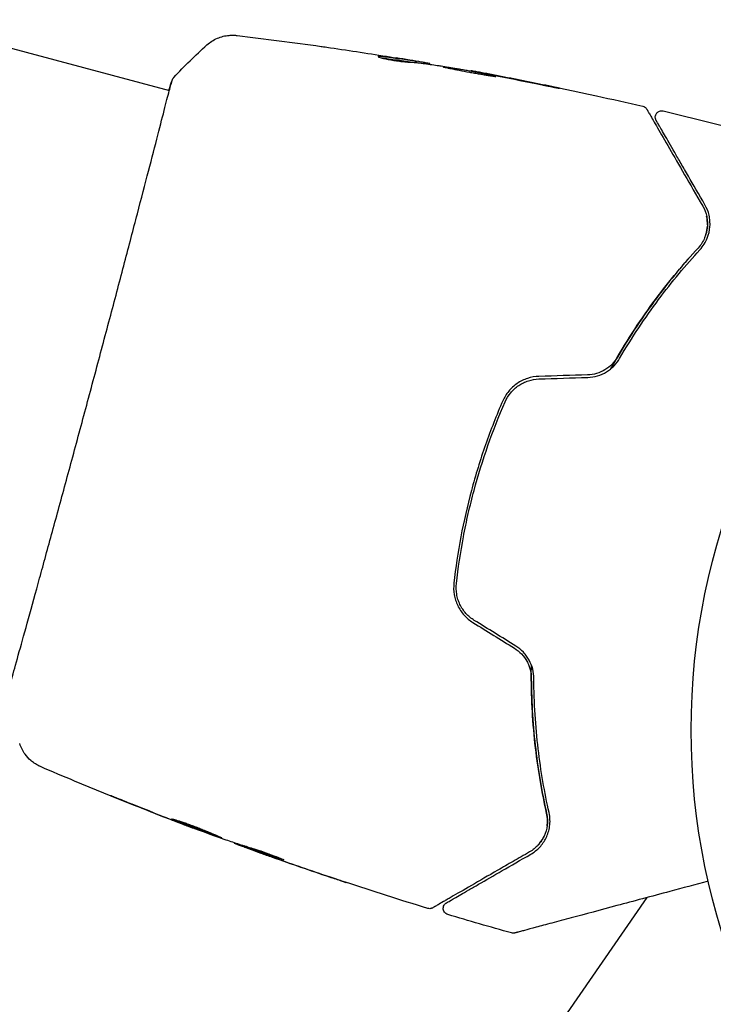
# Model space of a CAD drawing. Units: millimetres. Extents: x -17605 to 17348, y -7152 to 7054.
# Drawn here: x 15400 to 15455, y 1931 to 2008 of the extents above; entities that cross this region are included whole.
import ezdxf

# ---------------------------------------------------------------- set-up
doc = ezdxf.new("R2010")
doc.units = ezdxf.units.MM
doc.layers.add('2d', color=230, linetype='Continuous')

msp = doc.modelspace()

# ---------------------------------------------------------------- linework, layer by layer
at = {"layer": '2d'}
for p, q in [((15319.045, 2027.827), (15411.921, 2002.941)), ((15431.292, 2005.129), (15431.317, 2005.223)), ((15432.333, 2004.993), (15432.347, 2005.045)), ((15435.579, 2004.46), (15435.587, 2004.49)), ((15413.937, 1945.056), (15413.929, 1945.028)), ((15417.029, 1943.95), (15417.015, 1943.898)), ((15418.021, 1943.629), (15417.997, 1943.539)), ((15424.643, 1903.811), (15449.373, 1939.644))]:
    msp.add_line(p, q, dxfattribs=at)
msp.add_lwpolyline([(10245.807, 7048.336), (-10502.875, 7053.709, 1.00013), (-10504.7, -7146.291), (10245.807, -7151.664, 1.000259), (10245.807, 7048.336)], format="xyb", close=True, dxfattribs=at)
msp.add_circle((15505.831, 1952.776), 53, dxfattribs=at)
for points, knots in [([(15414.868, 2006.515), (15415.11, 2006.731), (15415.39, 2006.909), (15415.835, 2007.1), (15415.988, 2007.151), (15416.294, 2007.227), (15416.449, 2007.253), (15416.716, 2007.277), (15416.833, 2007.28), (15416.976, 2007.277), (15417.016, 2007.275), (15417.094, 2007.271), (15417.129, 2007.268), (15417.186, 2007.262), (15417.209, 2007.26), (15417.227, 2007.257)], [0, 0, 0, 0, 0.972176, 0.972176, 1.453012, 1.453012, 1.923321, 1.923321, 2.282533, 2.282533, 2.439441, 2.439441, 2.635782, 2.635782, 2.847721, 2.847721, 2.847721, 2.847721]), ([(15417.228, 2007.257), (15417.228, 2007.257), (15417.228, 2007.257), (15417.228, 2007.257), (15417.228, 2007.257), (15417.228, 2007.257)], [0.005429455217, 0.005429455217, 0.005429455217, 0.005429455217, 0.0054332298, 0.0054332298, 0.005435116917, 0.005435116917, 0.005435116917, 0.005435116917]), ([(15423.814, 2006.399), (15423.874, 2006.391), (15423.937, 2006.382), (15424.172, 2006.348), (15424.357, 2006.322), (15424.551, 2006.294)], [0.0043831083, 0.0043831083, 0.0043831083, 0.0043831083, 0.0046081794, 0.0046081794, 0.0051931773, 0.0051931773, 0.0051931773, 0.0051931773]), ([(15428.288, 2005.597), (15428.285, 2005.588), (15428.308, 2005.574), (15428.4, 2005.539), (15428.471, 2005.518), (15428.651, 2005.471), (15428.763, 2005.445), (15429.011, 2005.393), (15429.15, 2005.366), (15429.439, 2005.316), (15429.591, 2005.292), (15429.888, 2005.25), (15430.036, 2005.231), (15430.31, 2005.2), (15430.439, 2005.188), (15430.66, 2005.17), (15430.755, 2005.164), (15430.828, 2005.161)], [0.000653992, 0.000653992, 0.000653992, 0.000653992, 0.001105677, 0.001105677, 0.001557361, 0.001557361, 0.002009045, 0.002009045, 0.002460729, 0.002460729, 0.002912414, 0.002912414, 0.003364098, 0.003364098, 0.003815782, 0.003815782, 0.004267466, 0.004267466, 0.004267466, 0.004267466]), ([(15428.449, 2005.602), (15428.397, 2005.606), (15428.358, 2005.608), (15428.304, 2005.606), (15428.289, 2005.603), (15428.288, 2005.597)], [0, 0, 0, 0, 0.0003269962, 0.0003269962, 0.0006539924, 0.0006539924, 0.0006539924, 0.0006539924]), ([(15431.166, 2005.243), (15430.715, 2005.311), (15430.263, 2005.375), (15429.584, 2005.463), (15429.357, 2005.491), (15428.904, 2005.549), (15428.678, 2005.582), (15428.449, 2005.602)], [0, 0, 0, 0, 0.002943213, 0.002943213, 0.004414819, 0.004414819, 0.005886426, 0.005886426, 0.005886426, 0.005886426]), ([(15428.581, 2005.489), (15428.756, 2005.47), (15428.93, 2005.446), (15429.331, 2005.394), (15429.558, 2005.366), (15430.237, 2005.277), (15430.689, 2005.214), (15431.14, 2005.146)], [0.000338811, 0.000338811, 0.000338811, 0.000338811, 0.001471609, 0.001471609, 0.002943218, 0.002943218, 0.005886436, 0.005886436, 0.005886436, 0.005886436]), ([(15429.23, 2005.578), (15429.564, 2005.524), (15429.881, 2005.472), (15430.477, 2005.373), (15430.742, 2005.328), (15430.971, 2005.288)], [0, 0, 0, 0, 0.00101414, 0.00101414, 0.002028279, 0.002028279, 0.002028279, 0.002028279]), ([(15432.187, 2005.083), (15432.149, 2005.09), (15432.086, 2005.102), (15431.911, 2005.133), (15431.802, 2005.152), (15431.419, 2005.218), (15431.098, 2005.272), (15430.764, 2005.328)], [0, 0, 0, 0, 0.000502189, 0.000502189, 0.001004378, 0.001004378, 0.002008757, 0.002008757, 0.002008757, 0.002008757]), ([(15430.828, 2005.161), (15431.018, 2005.154), (15431.206, 2005.14), (15431.579, 2005.098), (15431.763, 2005.07), (15432.32, 2004.995), (15432.691, 2004.945), (15433.061, 2004.892)], [0, 0, 0, 0, 0.001186164, 0.001186164, 0.002372329, 0.002372329, 0.004744657, 0.004744657, 0.004744657, 0.004744657]), ([(15430.971, 2005.288), (15431.062, 2005.272), (15431.137, 2005.259), (15431.251, 2005.238), (15431.288, 2005.231), (15431.341, 2005.219), (15431.292, 2005.225), (15431.166, 2005.243)], [0, 0, 0, 0, 0.00040527, 0.00040527, 0.000810539, 0.000810539, 0.001621079, 0.001621079, 0.001621079, 0.001621079]), ([(15437.527, 2004.044), (15437.527, 2004.047), (15437.515, 2004.052), (15437.463, 2004.067), (15437.424, 2004.076), (15437.27, 2004.112), (15437.117, 2004.145), (15436.831, 2004.203), (15436.725, 2004.224), (15436.5, 2004.268), (15436.381, 2004.291), (15436.131, 2004.339), (15435.999, 2004.364), (15435.735, 2004.413), (15435.6, 2004.438), (15435.327, 2004.487), (15435.192, 2004.512), (15434.927, 2004.559), (15434.796, 2004.582), (15434.544, 2004.625), (15434.425, 2004.645), (15434.199, 2004.683), (15434.092, 2004.7), (15433.899, 2004.731), (15433.813, 2004.744), (15433.66, 2004.767), (15433.594, 2004.776), (15433.436, 2004.796), (15433.38, 2004.801), (15433.378, 2004.796)], [0.006580502, 0.006580502, 0.006580502, 0.006580502, 0.006991683, 0.006991683, 0.007402865, 0.007402865, 0.008225229, 0.008225229, 0.008636411, 0.008636411, 0.009047592, 0.009047592, 0.009458774, 0.009458774, 0.009869956, 0.009869956, 0.010281138, 0.010281138, 0.010692319, 0.010692319, 0.011103501, 0.011103501, 0.011514683, 0.011514683, 0.011925865, 0.011925865, 0.012337047, 0.012337047, 0.01315941, 0.01315941, 0.01315941, 0.01315941]), ([(15433.378, 2004.796), (15433.378, 2004.793), (15433.39, 2004.788), (15433.442, 2004.774), (15433.482, 2004.765), (15433.585, 2004.742), (15433.648, 2004.728), (15433.798, 2004.697), (15433.885, 2004.678), (15434.171, 2004.618), (15434.402, 2004.572), (15434.9, 2004.475), (15435.172, 2004.425), (15435.578, 2004.353), (15435.715, 2004.329), (15435.981, 2004.284), (15436.111, 2004.262), (15436.362, 2004.22), (15436.484, 2004.2), (15436.709, 2004.163), (15436.814, 2004.145), (15437.009, 2004.113), (15437.095, 2004.099), (15437.246, 2004.075), (15437.312, 2004.065), (15437.417, 2004.051), (15437.457, 2004.046), (15437.512, 2004.041), (15437.526, 2004.041), (15437.527, 2004.044)], [0, 0, 0, 0, 0.000411281, 0.000411281, 0.000822563, 0.000822563, 0.001233844, 0.001233844, 0.001645125, 0.001645125, 0.002467688, 0.002467688, 0.003290251, 0.003290251, 0.003701532, 0.003701532, 0.004112814, 0.004112814, 0.004524095, 0.004524095, 0.004935376, 0.004935376, 0.005346658, 0.005346658, 0.005757939, 0.005757939, 0.00616922, 0.00616922, 0.006580502, 0.006580502, 0.006580502, 0.006580502]), ([(15412.118, 2003.672), (15412.134, 2003.716), (15412.147, 2003.749), (15412.164, 2003.792), (15412.169, 2003.804), (15412.18, 2003.829), (15412.184, 2003.837), (15412.196, 2003.861), (15412.201, 2003.872), (15412.216, 2003.896), (15412.223, 2003.907), (15412.242, 2003.933), (15412.256, 2003.951), (15412.273, 2003.969)], [0, 0, 0, 0, 1.255639, 1.255639, 1.881372, 1.881372, 2.195206, 2.195206, 2.356823, 2.356823, 2.443442, 2.443442, 2.537028, 2.537028, 2.537028, 2.537028]), ([(15436.682, 2004.285), (15436.512, 2004.317), (15436.36, 2004.346), (15436.09, 2004.396), (15435.972, 2004.419), (15435.783, 2004.454), (15435.71, 2004.467), (15435.612, 2004.486), (15435.587, 2004.49), (15435.587, 2004.49)], [0, 0, 0, 0, 0.000629883, 0.000629883, 0.001259766, 0.001259766, 0.001889648, 0.001889648, 0.002519531, 0.002519531, 0.002519531, 0.002519531]), ([(15435.633, 2004.482), (15438.899, 2003.884), (15442.156, 2003.232), (15446.613, 2002.261), (15447.824, 2001.99), (15449.033, 2001.711)], [0, 0, 0, 0, 10.001335, 10.001335, 13.738506, 13.738506, 13.738506, 13.738506]), ([(15399.244, 1955.576), (15399.248, 1955.593), (15399.252, 1955.612), (15399.271, 1955.694), (15399.289, 1955.773), (15399.377, 1956.134), (15399.48, 1956.512), (15399.76, 1957.522), (15399.943, 1958.173), (15400.367, 1959.691), (15400.61, 1960.561), (15401.143, 1962.488), (15401.437, 1963.553), (15402.065, 1965.838), (15402.401, 1967.068), (15403.103, 1969.639), (15403.471, 1970.992), (15404.224, 1973.765), (15404.612, 1975.198), (15405.39, 1978.084), (15405.783, 1979.55), (15406.559, 1982.454), (15406.945, 1983.904), (15407.694, 1986.732), (15408.061, 1988.122), (15408.762, 1990.78), (15409.098, 1992.061), (15409.727, 1994.462), (15410.023, 1995.594), (15410.56, 1997.66), (15410.803, 1998.604), (15411.231, 2000.267), (15411.417, 2000.993), (15411.727, 2002.2), (15411.852, 2002.685), (15411.997, 2003.223), (15412.041, 2003.375), (15412.083, 2003.514), (15412.09, 2003.537), (15412.102, 2003.573), (15412.106, 2003.588), (15412.123, 2003.642), (15412.133, 2003.674), (15412.147, 2003.72), (15412.152, 2003.736), (15412.152, 2003.739), (15412.152, 2003.739), (15412.152, 2003.739)], [0, 0, 0, 0, 0.496623, 0.496623, 1.987167, 1.987167, 6.316635, 6.316635, 10.937769, 10.937769, 15.471381, 15.471381, 19.988652, 19.988652, 24.507311, 24.507311, 29.023294, 29.023294, 33.541352, 33.541352, 38.059258, 38.059258, 42.574381, 42.574381, 47.095258, 47.095258, 51.611872, 51.611872, 56.131645, 56.131645, 60.6496, 60.6496, 65.167666, 65.167666, 69.691772, 69.691772, 71.965953, 71.965953, 72.434944, 72.434944, 72.78668, 72.78668, 73.842206, 73.842206, 74.810187, 74.810187, 74.890195, 74.890195, 74.890195, 74.890195]), ([(15440.648, 2003.48), (15440.813, 2003.446), (15440.987, 2003.411), (15441.251, 2003.357), (15441.338, 2003.34), (15441.51, 2003.306), (15441.595, 2003.289), (15441.838, 2003.24), (15441.987, 2003.211), (15442.234, 2003.163), (15442.334, 2003.144), (15442.434, 2003.125), (15442.46, 2003.121), (15442.495, 2003.115), (15442.503, 2003.114), (15442.504, 2003.116), (15442.495, 2003.118), (15442.461, 2003.127), (15442.436, 2003.133), (15442.268, 2003.171), (15442.005, 2003.227), (15441.677, 2003.295)], [0, 0, 0, 0, 0.000535151, 0.000535151, 0.000802726, 0.000802726, 0.001070302, 0.001070302, 0.001605452, 0.001605452, 0.002140603, 0.002140603, 0.002408178, 0.002408178, 0.002675754, 0.002675754, 0.002943329, 0.002943329, 0.003210905, 0.003210905, 0.004281206, 0.004281206, 0.004281206, 0.004281206]), ([(15449.033, 2001.711), (15449.085, 2001.698), (15449.136, 2001.677), (15449.229, 2001.621), (15449.27, 2001.584), (15449.323, 2001.521), (15449.339, 2001.498), (15449.353, 2001.473)], [0.0000183, 0.0000183, 0.0000183, 0.0000183, 0.1620246, 0.1620246, 0.3245696, 0.3245696, 0.408602, 0.408602, 0.408602, 0.408602]), ([(15449.353, 2001.473), (15449.353, 2001.473), (15449.355, 2001.47), (15449.363, 2001.456), (15449.37, 2001.445), (15449.389, 2001.411), (15449.403, 2001.387), (15449.426, 2001.347), (15449.43, 2001.34), (15449.441, 2001.321), (15449.451, 2001.303), (15449.496, 2001.225), (15449.545, 2001.142), (15449.675, 2000.915), (15449.758, 2000.773), (15449.955, 2000.431), (15450.07, 2000.232), (15450.459, 1999.557), (15450.772, 1999.016), (15451.483, 1997.785), (15451.881, 1997.094), (15452.754, 1995.583), (15453.228, 1994.761), (15453.738, 1993.878)], [0.03687716, 0.03687716, 0.03687716, 0.03687716, 0.04076651, 0.04076651, 0.04529612, 0.04529612, 0.04982573, 0.04982573, 0.05095814, 0.05095814, 0.05209054, 0.05209054, 0.05435535, 0.05435535, 0.05662015, 0.05662015, 0.05888496, 0.05888496, 0.06341457, 0.06341457, 0.06794418, 0.06794418, 0.0724738, 0.0724738, 0.0724738, 0.0724738]), ([(15450.089, 2000.599), (15450.079, 2000.616), (15450.07, 2000.635), (15450.054, 2000.672), (15450.047, 2000.69), (15450.03, 2000.75), (15450.023, 2000.792), (15450.021, 2000.876), (15450.025, 2000.918), (15450.044, 2001), (15450.058, 2001.04), (15450.097, 2001.115), (15450.121, 2001.15), (15450.177, 2001.213), (15450.209, 2001.241), (15450.278, 2001.288), (15450.317, 2001.307), (15450.396, 2001.335), (15450.438, 2001.344), (15450.532, 2001.352), (15450.586, 2001.348), (15450.637, 2001.335)], [0, 0, 0, 0, 0.060654, 0.060654, 0.120423, 0.120423, 0.246387, 0.246387, 0.372351, 0.372351, 0.498315, 0.498315, 0.624279, 0.624279, 0.750243, 0.750243, 0.876207, 0.876207, 1.002172, 1.002172, 1.160335, 1.160335, 1.160335, 1.160335]), ([(15453.911, 1993.978), (15453.445, 1994.785), (15453.011, 1995.537), (15452.413, 1996.573), (15452.223, 1996.902), (15451.866, 1997.522), (15451.697, 1997.813), (15451.227, 1998.628), (15450.958, 1999.093), (15450.634, 1999.655), (15450.539, 1999.82), (15450.418, 2000.028), (15450.382, 2000.091), (15450.317, 2000.203), (15450.289, 2000.252), (15450.217, 2000.376), (15450.186, 2000.43), (15450.166, 2000.466), (15450.163, 2000.471), (15450.155, 2000.485), (15450.15, 2000.492), (15450.131, 2000.526), (15450.12, 2000.545), (15450.104, 2000.573), (15450.098, 2000.583), (15450.091, 2000.595), (15450.089, 2000.599), (15450.089, 2000.599)], [0, 0, 0, 0, 0.00442564, 0.00442564, 0.00663846, 0.00663846, 0.00885128, 0.00885128, 0.01327693, 0.01327693, 0.01548975, 0.01548975, 0.01659616, 0.01659616, 0.01770257, 0.01770257, 0.01991539, 0.01991539, 0.0210218, 0.0210218, 0.02212821, 0.02212821, 0.02655385, 0.02655385, 0.03097949, 0.03097949, 0.03492314, 0.03492314, 0.03492314, 0.03492314]), ([(15453.738, 1993.878), (15453.889, 1993.618), (15453.99, 1993.349), (15454.08, 1992.933), (15454.099, 1992.791), (15454.117, 1992.509), (15454.115, 1992.368), (15454.076, 1991.944), (15454.008, 1991.66), (15453.769, 1991.099), (15453.602, 1990.831), (15453.373, 1990.582)], [0, 0, 0, 0, 0.001221021, 0.001221021, 0.001831532, 0.001831532, 0.002442042, 0.002442042, 0.003663063, 0.003663063, 0.004884084, 0.004884084, 0.004884084, 0.004884084]), ([(15453.52, 1990.446), (15453.654, 1990.592), (15453.766, 1990.742), (15453.956, 1991.047), (15454.033, 1991.202), (15454.22, 1991.665), (15454.285, 1991.97), (15454.317, 1992.422), (15454.315, 1992.571), (15454.292, 1992.865), (15454.27, 1993.009), (15454.171, 1993.435), (15454.066, 1993.71), (15453.911, 1993.978)], [0, 0, 0, 0, 0.000810209, 0.000810209, 0.001620418, 0.001620418, 0.003240837, 0.003240837, 0.004051046, 0.004051046, 0.004861255, 0.004861255, 0.006481673, 0.006481673, 0.006481673, 0.006481673]), ([(15446.53, 1981.114), (15446.632, 1981.296), (15446.734, 1981.477), (15447.344, 1982.542), (15447.873, 1983.403), (15448.946, 1985.037), (15449.492, 1985.816), (15450.595, 1987.302), (15451.152, 1988.009), (15452.267, 1989.351), (15452.827, 1989.988), (15453.373, 1990.582)], [0.03841577, 0.03841577, 0.03841577, 0.03841577, 0.03907858, 0.03907858, 0.0423315, 0.0423315, 0.04558442, 0.04558442, 0.04883735, 0.04883735, 0.05209027, 0.05209027, 0.05209027, 0.05209027]), ([(15453.373, 1990.582), (15452.286, 1989.401), (15451.197, 1988.104), (15449.074, 1985.261), (15448.037, 1983.716), (15447.049, 1982.024)], [0, 0, 0, 0, 0.00623929, 0.00623929, 0.01247858, 0.01247858, 0.01247858, 0.01247858]), ([(15447.222, 1981.923), (15448.196, 1983.591), (15449.222, 1985.123), (15451.335, 1987.955), (15452.424, 1989.255), (15453.52, 1990.446)], [0, 0, 0, 0, 0.0061147, 0.0061147, 0.01222939, 0.01222939, 0.01222939, 0.01222939]), ([(15447.049, 1982.024), (15446.934, 1981.826), (15446.792, 1981.641), (15446.467, 1981.31), (15446.28, 1981.161), (15445.875, 1980.916), (15445.654, 1980.819), (15445.194, 1980.683), (15444.959, 1980.645), (15444.718, 1980.638)], [0, 0, 0, 0, 0.000723096, 0.000723096, 0.001446192, 0.001446192, 0.002169288, 0.002169288, 0.002892384, 0.002892384, 0.002892384, 0.002892384]), ([(15444.724, 1980.438), (15444.985, 1980.446), (15445.243, 1980.488), (15445.739, 1980.636), (15445.98, 1980.745), (15446.305, 1980.943), (15446.409, 1981.016), (15446.605, 1981.174), (15446.699, 1981.259), (15446.957, 1981.525), (15447.102, 1981.718), (15447.222, 1981.923)], [0, 0, 0, 0, 0.000786752, 0.000786752, 0.001573503, 0.001573503, 0.001966879, 0.001966879, 0.002360255, 0.002360255, 0.003147007, 0.003147007, 0.003147007, 0.003147007]), ([(15440.897, 1980.519), (15440.593, 1980.51), (15440.288, 1980.456), (15439.714, 1980.268), (15439.436, 1980.131), (15439.064, 1979.876), (15438.947, 1979.783), (15438.726, 1979.581), (15438.622, 1979.471), (15438.337, 1979.126), (15438.183, 1978.875), (15438.064, 1978.603)], [0, 0, 0, 0, 0.000919101, 0.000919101, 0.001838201, 0.001838201, 0.002297751, 0.002297751, 0.002757302, 0.002757302, 0.003676402, 0.003676402, 0.003676402, 0.003676402]), ([(15438.248, 1978.523), (15438.36, 1978.78), (15438.51, 1979.022), (15438.778, 1979.345), (15438.874, 1979.446), (15439.083, 1979.636), (15439.195, 1979.724), (15439.429, 1979.883), (15439.551, 1979.953), (15439.804, 1980.077), (15439.937, 1980.131), (15440.342, 1980.262), (15440.619, 1980.311), (15440.903, 1980.319)], [0, 0, 0, 0, 0.000853481, 0.000853481, 0.001280221, 0.001280221, 0.001706962, 0.001706962, 0.002133702, 0.002133702, 0.002560443, 0.002560443, 0.003413923, 0.003413923, 0.003413923, 0.003413923]), ([(15438.064, 1978.603), (15437.572, 1977.478), (15437.12, 1976.328), (15436.295, 1973.976), (15435.923, 1972.769), (15435.279, 1970.36), (15435.005, 1969.152), (15434.548, 1966.728), (15434.366, 1965.512), (15434.23, 1964.292)], [0, 0, 0, 0, 0.00375982, 0.00375982, 0.00751965, 0.00751965, 0.01127947, 0.01127947, 0.01503929, 0.01503929, 0.01503929, 0.01503929]), ([(15434.429, 1964.27), (15434.565, 1965.487), (15434.747, 1966.705), (15435.092, 1968.535), (15435.22, 1969.146), (15435.498, 1970.364), (15435.648, 1970.968), (15436.452, 1973.962), (15437.267, 1976.28), (15438.248, 1978.523)], [0, 0, 0, 0, 0.00374303, 0.00374303, 0.00561455, 0.00561455, 0.00748606, 0.00748606, 0.01497212, 0.01497212, 0.01497212, 0.01497212]), ([(15434.23, 1964.292), (15434.197, 1963.997), (15434.205, 1963.697), (15434.279, 1963.257), (15434.314, 1963.113), (15434.405, 1962.827), (15434.461, 1962.685), (15434.592, 1962.413), (15434.666, 1962.282), (15434.834, 1962.031), (15434.929, 1961.91), (15435.235, 1961.57), (15435.466, 1961.376), (15435.725, 1961.216)], [0, 0, 0, 0, 0.000915866, 0.000915866, 0.001373799, 0.001373799, 0.001831733, 0.001831733, 0.002289666, 0.002289666, 0.002747599, 0.002747599, 0.003663465, 0.003663465, 0.003663465, 0.003663465]), ([(15435.83, 1961.386), (15435.588, 1961.536), (15435.368, 1961.721), (15435.085, 1962.035), (15434.998, 1962.146), (15434.84, 1962.382), (15434.769, 1962.506), (15434.647, 1962.76), (15434.595, 1962.89), (15434.509, 1963.158), (15434.476, 1963.297), (15434.405, 1963.712), (15434.397, 1963.991), (15434.429, 1964.27)], [0, 0, 0, 0, 0.000855596, 0.000855596, 0.001283394, 0.001283394, 0.001711192, 0.001711192, 0.00213899, 0.00213899, 0.002566788, 0.002566788, 0.003422384, 0.003422384, 0.003422384, 0.003422384]), ([(15438.975, 1959.203), (15439.18, 1959.076), (15439.367, 1958.923), (15439.695, 1958.577), (15439.839, 1958.38), (15440.01, 1958.07), (15440.06, 1957.964), (15440.147, 1957.745), (15440.183, 1957.632), (15440.27, 1957.294), (15440.299, 1957.066), (15440.3, 1956.837)], [0, 0, 0, 0, 0.000725564, 0.000725564, 0.001451129, 0.001451129, 0.001813911, 0.001813911, 0.002176693, 0.002176693, 0.002902258, 0.002902258, 0.002902258, 0.002902258]), ([(15440.5, 1956.838), (15440.499, 1957.076), (15440.469, 1957.319), (15440.349, 1957.796), (15440.256, 1958.036), (15440.073, 1958.371), (15440.005, 1958.48), (15439.853, 1958.688), (15439.769, 1958.789), (15439.501, 1959.073), (15439.301, 1959.236), (15439.08, 1959.373)], [0, 0, 0, 0, 0.000784153, 0.000784153, 0.001568305, 0.001568305, 0.001960381, 0.001960381, 0.002352458, 0.002352458, 0.00313661, 0.00313661, 0.00313661, 0.00313661]), ([(15441.498, 1946.264), (15441.145, 1947.841), (15440.841, 1949.559), (15440.521, 1952.319), (15440.437, 1953.27), (15440.353, 1954.744), (15440.331, 1955.243), (15440.304, 1956.246), (15440.298, 1956.75), (15440.301, 1957.466), (15440.303, 1957.675), (15440.306, 1957.884)], [0, 0, 0, 0, 0.00651672, 0.00651672, 0.00977508, 0.00977508, 0.01140426, 0.01140426, 0.01303345, 0.01303345, 0.01370133, 0.01370133, 0.01370133, 0.01370133]), ([(15440.3, 1956.837), (15440.31, 1954.877), (15440.435, 1953.021), (15440.853, 1949.498), (15441.147, 1947.83), (15441.498, 1946.264)], [0, 0, 0, 0, 0.00623929, 0.00623929, 0.01247858, 0.01247858, 0.01247858, 0.01247858]), ([(15441.693, 1946.308), (15441.339, 1947.887), (15441.046, 1949.557), (15440.632, 1953.067), (15440.51, 1954.906), (15440.5, 1956.838)], [0, 0, 0, 0, 0.0061147, 0.0061147, 0.01222939, 0.01222939, 0.01222939, 0.01222939]), ([(15401.858, 1949.895), (15401.834, 1949.905), (15401.803, 1949.918), (15401.728, 1949.954), (15401.694, 1949.971), (15401.61, 1950.014), (15401.558, 1950.043), (15401.448, 1950.108), (15401.39, 1950.145), (15401.237, 1950.25), (15401.143, 1950.323), (15400.893, 1950.544), (15400.745, 1950.706), (15400.432, 1951.133), (15400.285, 1951.418), (15400.187, 1951.716)], [0, 0, 0, 0, 0.306794, 0.306794, 0.490645, 0.490645, 0.697089, 0.697089, 0.91363, 0.91363, 1.272934, 1.272934, 1.923774, 1.923774, 2.86411, 2.86411, 2.86411, 2.86411]), ([(15413.743, 1945.097), (15410.638, 1946.274), (15407.552, 1947.502), (15403.609, 1949.149), (15402.732, 1949.52), (15401.858, 1949.895)], [0, 0, 0, 0, 10.001335, 10.001335, 12.868133, 12.868133, 12.868133, 12.868133]), ([(15408.128, 1947.301), (15407.972, 1947.364), (15407.833, 1947.421), (15407.656, 1947.494), (15407.603, 1947.516), (15407.51, 1947.555), (15407.47, 1947.571), (15407.375, 1947.612), (15407.341, 1947.628), (15407.342, 1947.631), (15407.375, 1947.62), (15407.471, 1947.584), (15407.512, 1947.569), (15407.605, 1947.533), (15407.658, 1947.513), (15407.776, 1947.467), (15407.842, 1947.441), (15407.98, 1947.387), (15408.054, 1947.358), (15408.287, 1947.267), (15408.453, 1947.201), (15408.787, 1947.068), (15408.953, 1947.001), (15409.109, 1946.938)], [0, 0, 0, 0, 0.0005365, 0.0005365, 0.00080475, 0.00080475, 0.001072999, 0.001072999, 0.001609499, 0.001609499, 0.002145999, 0.002145999, 0.002414249, 0.002414249, 0.002682498, 0.002682498, 0.002950748, 0.002950748, 0.003218998, 0.003218998, 0.003755498, 0.003755498, 0.004291997, 0.004291997, 0.004291997, 0.004291997]), ([(15441.498, 1946.264), (15441.535, 1946.099), (15441.556, 1945.937), (15441.57, 1945.618), (15441.564, 1945.462), (15441.509, 1945.013), (15441.427, 1944.734), (15441.246, 1944.343), (15441.175, 1944.218), (15441.018, 1943.982), (15440.932, 1943.871), (15440.647, 1943.558), (15440.427, 1943.377), (15440.166, 1943.226)], [0, 0, 0, 0, 0.000615532, 0.000615532, 0.001231063, 0.001231063, 0.002462127, 0.002462127, 0.003077658, 0.003077658, 0.00369319, 0.00369319, 0.004924253, 0.004924253, 0.004924253, 0.004924253]), ([(15440.266, 1943.053), (15440.534, 1943.208), (15440.763, 1943.394), (15441.162, 1943.822), (15441.331, 1944.067), (15441.594, 1944.607), (15441.691, 1944.904), (15441.783, 1945.566), (15441.78, 1945.92), (15441.693, 1946.308)], [0, 0, 0, 0, 0.001613359, 0.001613359, 0.003226717, 0.003226717, 0.004840076, 0.004840076, 0.006453435, 0.006453435, 0.006453435, 0.006453435]), ([(15441.539, 1945.264), (15441.559, 1945.407), (15441.569, 1945.557), (15441.561, 1945.889), (15441.541, 1946.072), (15441.498, 1946.264)], [0.004794546, 0.004794546, 0.004794546, 0.004794546, 0.005510213, 0.005510213, 0.006297386, 0.006297386, 0.006297386, 0.006297386]), ([(15416.034, 1944.335), (15416.033, 1944.332), (15416.02, 1944.334), (15415.968, 1944.348), (15415.929, 1944.36), (15415.828, 1944.392), (15415.766, 1944.412), (15415.621, 1944.462), (15415.537, 1944.491), (15415.261, 1944.588), (15415.039, 1944.668), (15414.563, 1944.843), (15414.303, 1944.94), (15413.917, 1945.085), (15413.787, 1945.135), (15413.534, 1945.231), (15413.412, 1945.279), (15413.174, 1945.371), (15413.059, 1945.416), (15412.846, 1945.5), (15412.747, 1945.54), (15412.564, 1945.614), (15412.482, 1945.647), (15412.341, 1945.705), (15412.279, 1945.731), (15412.181, 1945.773), (15412.144, 1945.79), (15412.095, 1945.813), (15412.082, 1945.82), (15412.083, 1945.822)], [0, 0, 0, 0, 0.000411593, 0.000411593, 0.000823185, 0.000823185, 0.001234778, 0.001234778, 0.00164637, 0.00164637, 0.002469556, 0.002469556, 0.003292741, 0.003292741, 0.003704333, 0.003704333, 0.004115926, 0.004115926, 0.004527519, 0.004527519, 0.004939111, 0.004939111, 0.005350704, 0.005350704, 0.005762297, 0.005762297, 0.006173889, 0.006173889, 0.006585482, 0.006585482, 0.006585482, 0.006585482]), ([(15412.083, 1945.822), (15412.083, 1945.824), (15412.097, 1945.823), (15412.15, 1945.811), (15412.189, 1945.801), (15412.341, 1945.759), (15412.492, 1945.715), (15412.77, 1945.626), (15412.873, 1945.592), (15413.091, 1945.518), (15413.205, 1945.479), (15413.446, 1945.393), (15413.572, 1945.347), (15413.825, 1945.253), (15413.953, 1945.205), (15414.212, 1945.104), (15414.339, 1945.054), (15414.589, 1944.954), (15414.713, 1944.903), (15414.949, 1944.805), (15415.061, 1944.758), (15415.273, 1944.669), (15415.373, 1944.626), (15415.553, 1944.549), (15415.633, 1944.514), (15415.776, 1944.452), (15415.837, 1944.426), (15415.984, 1944.363), (15416.035, 1944.34), (15416.034, 1944.335)], [0.006585482, 0.006585482, 0.006585482, 0.006585482, 0.006997131, 0.006997131, 0.00740878, 0.00740878, 0.008232078, 0.008232078, 0.008643727, 0.008643727, 0.009055376, 0.009055376, 0.009467025, 0.009467025, 0.009878674, 0.009878674, 0.010290323, 0.010290323, 0.010701972, 0.010701972, 0.011113622, 0.011113622, 0.011525271, 0.011525271, 0.01193692, 0.01193692, 0.012348569, 0.012348569, 0.013171867, 0.013171867, 0.013171867, 0.013171867]), ([(15413.929, 1945.028), (15413.929, 1945.028), (15413.905, 1945.036), (15413.813, 1945.071), (15413.742, 1945.097), (15413.563, 1945.166), (15413.452, 1945.208), (15413.193, 1945.307), (15413.048, 1945.363), (15412.886, 1945.425)], [0, 0, 0, 0, 0.000630277, 0.000630277, 0.001260554, 0.001260554, 0.00189083, 0.00189083, 0.002521107, 0.002521107, 0.002521107, 0.002521107]), ([(15412.962, 1945.562), (15412.967, 1945.56), (15412.973, 1945.558), (15413.085, 1945.513), (15413.198, 1945.469), (15413.435, 1945.377), (15413.56, 1945.329), (15413.812, 1945.232), (15413.94, 1945.184), (15414.2, 1945.086), (15414.328, 1945.037), (15414.58, 1944.943), (15414.706, 1944.897), (15414.85, 1944.844), (15414.874, 1944.835), (15414.898, 1944.826)], [0.008624974, 0.008624974, 0.008624974, 0.008624974, 0.008646106, 0.008646106, 0.009057633, 0.009057633, 0.009469161, 0.009469161, 0.009880688, 0.009880688, 0.010292215, 0.010292215, 0.010703743, 0.010703743, 0.010787378, 0.010787378, 0.010787378, 0.010787378]), ([(15440.817, 1943.745), (15440.99, 1943.931), (15441.139, 1944.141), (15441.269, 1944.395), (15441.276, 1944.41), (15441.284, 1944.426)], [0.00163779, 0.00163779, 0.00163779, 0.00163779, 0.003148693, 0.003148693, 0.003243526, 0.003243526, 0.003243526, 0.003243526]), ([(15416.336, 1944.18), (15416.688, 1944.061), (15417.041, 1943.946), (15417.571, 1943.774), (15417.748, 1943.717), (15418.102, 1943.603), (15418.279, 1943.547), (15418.458, 1943.498)], [0, 0, 0, 0, 0.00236764, 0.00236764, 0.00355146, 0.00355146, 0.00473528, 0.00473528, 0.00473528, 0.00473528]), ([(15418.523, 1943.335), (15418.364, 1943.392), (15418.21, 1943.448), (15417.914, 1943.555), (15417.778, 1943.604), (15417.414, 1943.738), (15417.24, 1943.803), (15417.168, 1943.831)], [0, 0, 0, 0, 0.000502062, 0.000502062, 0.001004123, 0.001004123, 0.002008246, 0.002008246, 0.002008246, 0.002008246]), ([(15418.141, 1943.493), (15418.081, 1943.513), (15418.039, 1943.527), (15417.994, 1943.541), (15417.991, 1943.541), (15418.04, 1943.52), (15418.152, 1943.478), (15418.327, 1943.414)], [0, 0, 0, 0, 0.000405243, 0.000405243, 0.000810487, 0.000810487, 0.001620974, 0.001620974, 0.001620974, 0.001620974]), ([(15420.729, 1942.653), (15420.296, 1942.787), (15419.863, 1942.923), (15419, 1943.203), (15418.57, 1943.346), (15418.141, 1943.493)], [0, 0, 0, 0, 0.00293865, 0.00293865, 0.005877301, 0.005877301, 0.005877301, 0.005877301]), ([(15418.327, 1943.414), (15418.545, 1943.333), (15418.796, 1943.242), (15419.364, 1943.038), (15419.666, 1942.93), (15419.985, 1942.817)], [0, 0, 0, 0, 0.001013144, 0.001013144, 0.002026288, 0.002026288, 0.002026288, 0.002026288]), ([(15418.334, 1943.533), (15418.708, 1943.406), (15419.083, 1943.281), (15419.558, 1943.127), (15419.657, 1943.095), (15419.757, 1943.063)], [0.000382019, 0.000382019, 0.000382019, 0.000382019, 0.002938651, 0.002938651, 0.003618023, 0.003618023, 0.003618023, 0.003618023]), ([(15418.458, 1943.498), (15418.596, 1943.46), (15418.816, 1943.392), (15419.344, 1943.215), (15419.638, 1943.109), (15420.19, 1942.9), (15420.436, 1942.801), (15420.784, 1942.659), (15420.88, 1942.619), (15420.878, 1942.614)], [0, 0, 0, 0, 0.000902006, 0.000902006, 0.001804012, 0.001804012, 0.002706017, 0.002706017, 0.003608023, 0.003608023, 0.003608023, 0.003608023]), ([(15440.166, 1943.226), (15439.723, 1942.97), (15439.293, 1942.722), (15438.464, 1942.244), (15438.063, 1942.012), (15436.915, 1941.349), (15436.22, 1940.948), (15434.989, 1940.237), (15434.452, 1939.927), (15433.898, 1939.608), (15433.793, 1939.547), (15433.596, 1939.433), (15433.504, 1939.38), (15433.248, 1939.232), (15433.108, 1939.151), (15432.887, 1939.024), (15432.807, 1938.978), (15432.735, 1938.936), (15432.719, 1938.927), (15432.703, 1938.917), (15432.695, 1938.913), (15432.656, 1938.89), (15432.632, 1938.877), (15432.599, 1938.858), (15432.589, 1938.851), (15432.575, 1938.843), (15432.571, 1938.841), (15432.571, 1938.841)], [0, 0, 0, 0, 0.00232139, 0.00232139, 0.00464279, 0.00464279, 0.00928557, 0.00928557, 0.01392836, 0.01392836, 0.01508906, 0.01508906, 0.01624975, 0.01624975, 0.01857115, 0.01857115, 0.02089254, 0.02089254, 0.02205324, 0.02205324, 0.02321393, 0.02321393, 0.02785672, 0.02785672, 0.03249951, 0.03249951, 0.03650692, 0.03650692, 0.03650692, 0.03650692]), ([(15433.645, 1939.231), (15433.645, 1939.231), (15433.649, 1939.233), (15433.661, 1939.24), (15433.671, 1939.245), (15433.699, 1939.262), (15433.718, 1939.273), (15433.752, 1939.292), (15433.759, 1939.296), (15433.774, 1939.305), (15433.779, 1939.308), (15433.815, 1939.329), (15433.869, 1939.36), (15434.117, 1939.503), (15434.393, 1939.662), (15434.955, 1939.987), (15435.169, 1940.11), (15435.638, 1940.381), (15435.894, 1940.529), (15436.715, 1941.003), (15437.337, 1941.362), (15438.708, 1942.153), (15439.457, 1942.586), (15440.266, 1943.053)], [0.03558387, 0.03558387, 0.03558387, 0.03558387, 0.03944311, 0.03944311, 0.04382568, 0.04382568, 0.04820825, 0.04820825, 0.04930389, 0.04930389, 0.05039953, 0.05039953, 0.05259082, 0.05259082, 0.05697338, 0.05697338, 0.05916467, 0.05916467, 0.06135595, 0.06135595, 0.06573852, 0.06573852, 0.07012109, 0.07012109, 0.07012109, 0.07012109]), ([(15425.773, 1940.832), (15425.773, 1940.832), (15425.761, 1940.836), (15425.713, 1940.852), (15425.676, 1940.864), (15425.535, 1940.911), (15425.396, 1940.958), (15425.139, 1941.044), (15425.044, 1941.075), (15424.846, 1941.142), (15424.742, 1941.177), (15424.523, 1941.25), (15424.412, 1941.288), (15424.187, 1941.363), (15424.073, 1941.402), (15423.96, 1941.44)], [0.00233533, 0.00233533, 0.00233533, 0.00233533, 0.002690934, 0.002690934, 0.003046538, 0.003046538, 0.003757746, 0.003757746, 0.00411335, 0.00411335, 0.004468954, 0.004468954, 0.004824559, 0.004824559, 0.005180163, 0.005180163, 0.005180163, 0.005180163]), ([(15424.444, 1941.278), (15424.629, 1941.216), (15424.804, 1941.157), (15425.13, 1941.048), (15425.274, 1941), (15425.517, 1940.919), (15425.611, 1940.887), (15425.708, 1940.854), (15425.732, 1940.846), (15425.765, 1940.835), (15425.773, 1940.832), (15425.773, 1940.832)], [0, 0, 0, 0, 0.000583833, 0.000583833, 0.001167665, 0.001167665, 0.001751498, 0.001751498, 0.002043414, 0.002043414, 0.00233533, 0.00233533, 0.00233533, 0.00233533]), ([(15454.172, 1940.93), (15453.146, 1940.655), (15452.146, 1940.387), (15450.441, 1939.931), (15449.724, 1939.738), (15448.334, 1939.366), (15447.661, 1939.186), (15445.714, 1938.664), (15444.51, 1938.341), (15443.164, 1937.981), (15442.902, 1937.911), (15442.397, 1937.775), (15442.153, 1937.71), (15441.457, 1937.523), (15441.041, 1937.412), (15440.317, 1937.218), (15440.01, 1937.135), (15439.648, 1937.039), (15439.544, 1937.011), (15439.373, 1936.965), (15439.306, 1936.947), (15439.239, 1936.929), (15439.222, 1936.924), (15439.199, 1936.918), (15439.194, 1936.917), (15439.174, 1936.912), (15439.161, 1936.908), (15439.126, 1936.899), (15439.107, 1936.894), (15439.06, 1936.881), (15439.041, 1936.876), (15439.017, 1936.87), (15439.011, 1936.868), (15439.011, 1936.868)], [0.00199215, 0.00199215, 0.00199215, 0.00199215, 0.00593492, 0.00593492, 0.00890238, 0.00890238, 0.01186983, 0.01186983, 0.01780475, 0.01780475, 0.01928848, 0.01928848, 0.02077221, 0.02077221, 0.02373967, 0.02373967, 0.02670713, 0.02670713, 0.02819086, 0.02819086, 0.02967459, 0.02967459, 0.03041645, 0.03041645, 0.03115832, 0.03115832, 0.03264205, 0.03264205, 0.0356095, 0.0356095, 0.04154442, 0.04154442, 0.04655546, 0.04655546, 0.04655546, 0.04655546]), ([(15433.752, 1938.319), (15433.7, 1938.334), (15433.65, 1938.358), (15433.562, 1938.421), (15433.523, 1938.46), (15433.459, 1938.548), (15433.434, 1938.598), (15433.402, 1938.701), (15433.394, 1938.756), (15433.397, 1938.864), (15433.407, 1938.919), (15433.445, 1939.021), (15433.472, 1939.069), (15433.54, 1939.154), (15433.581, 1939.191), (15433.633, 1939.223), (15433.639, 1939.227), (15433.645, 1939.231)], [0, 0, 0, 0, 0.16195, 0.16195, 0.324498, 0.324498, 0.487024, 0.487024, 0.649551, 0.649551, 0.812077, 0.812077, 0.974604, 0.974604, 1.137131, 1.137131, 1.15836, 1.15836, 1.15836, 1.15836]), ([(15432.571, 1938.841), (15432.553, 1938.831), (15432.534, 1938.821), (15432.495, 1938.805), (15432.476, 1938.798), (15432.415, 1938.781), (15432.373, 1938.775), (15432.279, 1938.773), (15432.225, 1938.781), (15432.175, 1938.796)], [0, 0, 0, 0, 0.0629599, 0.0629599, 0.1249315, 0.1249315, 0.2508956, 0.2508956, 0.4090428, 0.4090428, 0.4090428, 0.4090428]), ([(15439.011, 1936.868), (15438.993, 1936.863), (15438.975, 1936.859), (15438.939, 1936.854), (15438.921, 1936.852), (15438.851, 1936.849), (15438.797, 1936.855), (15438.746, 1936.869)], [0, 0, 0, 0, 0.054754, 0.054754, 0.1088548, 0.1088548, 0.2669812, 0.2669812, 0.2669812, 0.2669812])]:
    msp.add_open_spline(points, degree=3, knots=knots, dxfattribs=at)
for points in [[(15417.233, 2007.257), (15419.429, 2006.995), (15421.623, 2006.709), (15423.814, 2006.399)], [(15412.273, 2003.969), (15413.103, 2004.861), (15413.965, 2005.707), (15414.868, 2006.515)], [(15414.869, 2006.515), (15414.869, 2006.515), (15414.868, 2006.515), (15414.868, 2006.515)], [(15424.551, 2006.294), (15426.112, 2006.068), (15427.672, 2005.829), (15429.23, 2005.578)], [(15428.478, 2005.599), (15428.478, 2005.599), (15428.478, 2005.599), (15428.478, 2005.599)], [(15430.764, 2005.328), (15430.411, 2005.386), (15430.059, 2005.444), (15429.708, 2005.5)], [(15431.14, 2005.146), (15431.16, 2005.143), (15431.177, 2005.141), (15431.193, 2005.139)], [(15431.295, 2005.141), (15431.37, 2005.128), (15431.444, 2005.116), (15431.519, 2005.103)], [(15432.347, 2005.045), (15432.348, 2005.049), (15432.295, 2005.062), (15432.187, 2005.083)], [(15432.34, 2004.992), (15432.336, 2004.994), (15432.334, 2004.995), (15432.334, 2004.996)], [(15433.061, 2004.892), (15433.097, 2004.887), (15433.153, 2004.878), (15433.221, 2004.866)], [(15433.221, 2004.866), (15434.348, 2004.678), (15435.473, 2004.482), (15436.597, 2004.278)], [(15436.597, 2004.278), (15436.731, 2004.253), (15436.886, 2004.225), (15437.029, 2004.197)], [(15437.691, 2004.092), (15437.333, 2004.161), (15436.997, 2004.225), (15436.682, 2004.285)], [(15437.029, 2004.197), (15437.122, 2004.18), (15437.215, 2004.162), (15437.306, 2004.144)], [(15437.306, 2004.144), (15438.421, 2003.929), (15439.535, 2003.708), (15440.648, 2003.48)], [(15441.677, 2003.295), (15440.351, 2003.57), (15439.022, 2003.836), (15437.691, 2004.092)], [(15411.888, 2002.95), (15411.985, 2003.284), (15412.066, 2003.531), (15412.118, 2003.672)], [(15450.637, 2001.335), (15452.324, 2000.936), (15454.007, 2000.522), (15455.687, 2000.093)], [(15454.112, 1992.393), (15454.119, 1992.633), (15454.096, 1992.867), (15454.045, 1993.092)], [(15453.984, 1991.638), (15454.057, 1991.867), (15454.095, 1992.091), (15454.108, 1992.31)], [(15453.888, 1991.378), (15453.892, 1991.387), (15453.896, 1991.397), (15453.9, 1991.406)], [(15444.718, 1980.638), (15443.443, 1980.598), (15442.169, 1980.559), (15440.897, 1980.519)], [(15440.903, 1980.319), (15442.176, 1980.359), (15443.449, 1980.398), (15444.724, 1980.438)], [(15439.08, 1959.373), (15437.996, 1960.045), (15436.912, 1960.716), (15435.83, 1961.386)], [(15435.725, 1961.216), (15436.807, 1960.546), (15437.89, 1959.875), (15438.975, 1959.203)], [(15411.924, 1945.796), (15410.655, 1946.289), (15409.39, 1946.79), (15408.128, 1947.301)], [(15409.109, 1946.938), (15410.168, 1946.512), (15411.229, 1946.091), (15412.292, 1945.677)], [(15412.886, 1945.425), (15412.586, 1945.54), (15412.265, 1945.664), (15411.924, 1945.796)], [(15412.292, 1945.677), (15412.379, 1945.644), (15412.466, 1945.61), (15412.556, 1945.575)], [(15412.556, 1945.575), (15412.691, 1945.523), (15412.839, 1945.466), (15412.967, 1945.418)], [(15412.967, 1945.418), (15414.037, 1945.016), (15415.109, 1944.622), (15416.183, 1944.234)], [(15416.183, 1944.234), (15416.248, 1944.21), (15416.302, 1944.192), (15416.336, 1944.18)], [(15417.028, 1943.944), (15417.028, 1943.946), (15417.02, 1943.951), (15417.005, 1943.958)], [(15417.168, 1943.831), (15417.065, 1943.872), (15417.014, 1943.894), (15417.015, 1943.898)], [(15418.019, 1943.621), (15417.944, 1943.648), (15417.869, 1943.675), (15417.794, 1943.702)], [(15419.699, 1942.915), (15419.309, 1943.053), (15418.917, 1943.193), (15418.523, 1943.335)], [(15423.96, 1941.44), (15422.536, 1941.921), (15421.116, 1942.412), (15419.699, 1942.915)], [(15419.985, 1942.817), (15421.468, 1942.292), (15422.954, 1941.779), (15424.444, 1941.278)], [(15420.878, 1942.614), (15420.877, 1942.609), (15420.826, 1942.623), (15420.729, 1942.653)], [(15432.175, 1938.796), (15430.021, 1939.454), (15427.875, 1940.137), (15425.737, 1940.844)], [(15438.746, 1936.869), (15437.077, 1937.338), (15435.412, 1937.821), (15433.752, 1938.319)]]:
    msp.add_open_spline(points, degree=3, dxfattribs=at)

doc.saveas('drawing.dxf')
